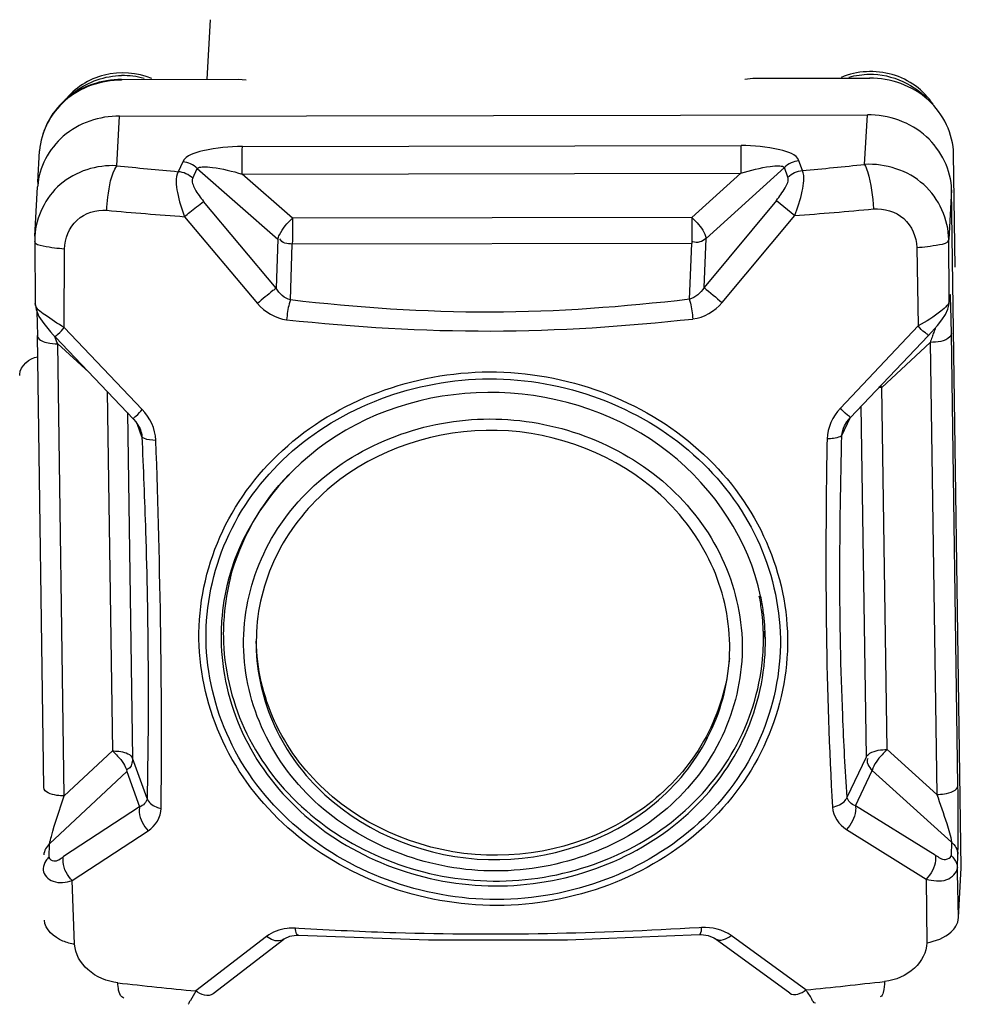
# Model space of a CAD drawing. Units: millimetres. Extents: x 0 to 841, y 0 to 594.
# Drawn here: x 701 to 702, y 243 to 244 of the extents above; entities that cross this region are included whole.
import ezdxf

# ---------------------------------------------------------------- set-up
doc = ezdxf.new("R2010")
doc.units = ezdxf.units.MM
doc.header["$LTSCALE"] = 46.255
doc.layers.add('ALL_FEATURES', color=7, linetype='CONTINUOUS')

msp = doc.modelspace()

# ---------------------------------------------------------------- linework, layer by layer
at = {"layer": 'ALL_FEATURES', "color": 7, "linetype": 'CONTINUOUS'}
for p, q in [((700.798983, 243.78113), (700.803031, 243.852769)), ((700.69597, 243.780948), (700.836308, 243.781196)), ((700.836299, 243.781196), (700.845802, 243.78028)), ((701.445581, 243.78134), (701.455309, 243.782289)), ((701.455301, 243.782289), (701.595639, 243.782537)), ((700.693416, 243.736792), (701.593084, 243.738381)), ((700.595176, 243.657029), (700.59732, 243.694982)), ((701.698746, 243.555097), (701.696792, 243.691108)), ((700.591517, 243.592266), (700.594878, 243.651758)), ((701.706074, 242.831821), (701.69435, 243.647884)), ((700.591518, 243.592234), (700.591359, 243.585862)), ((700.591359, 243.585857), (700.591918, 243.511073)), ((701.691396, 243.510656), (701.692139, 243.518092)), ((700.594011, 243.501549), (700.594618, 243.47274)), ((700.602435, 242.928661), (700.594618, 243.472732)), ((700.616532, 243.470522), (700.71037, 243.371993)), ((701.572278, 243.373492), (701.666041, 243.472351)), ((700.573319, 243.424484), (700.573347, 243.425886)), ((701.565513, 243.363739), (701.565555, 243.363828)), ((700.858016, 243.115967), (700.857682, 243.099641)), ((701.468527, 243.107783), (701.469024, 243.116585)), ((701.427137, 243.084321), (701.427472, 243.100647)), ((700.601729, 242.831214), (700.601714, 242.829298)), ((700.806064, 242.680495), (700.891065, 242.746249)), ((700.890791, 242.746021), (700.892215, 242.747014)), ((701.41, 242.746815), (701.499649, 242.681369))]:
    msp.add_line(p, q, dxfattribs=at)
at = {"layer": 'ALL_FEATURES', "color": 9, "linetype": 'CONTINUOUS'}
for p, q in [((700.69597, 243.780948), (700.695858, 243.780015)), ((701.595526, 243.781605), (701.595639, 243.782537)), ((700.690037, 243.676977), (700.693416, 243.736792)), ((701.589705, 243.678566), (701.593084, 243.738381)), ((700.84126, 243.700158), (701.441071, 243.701218)), ((700.769522, 243.681538), (700.763979, 243.669847)), ((701.514942, 243.671174), (701.510719, 243.682847)), ((701.696792, 243.691108), (701.696794, 243.691234)), ((700.781404, 243.661944), (700.786947, 243.673635)), ((700.786947, 243.673635), (700.883704, 243.588466)), ((701.399033, 243.589377), (701.493338, 243.674883)), ((701.497561, 243.663209), (701.493338, 243.674883)), ((700.84099, 243.666948), (701.440801, 243.668007)), ((700.901397, 243.613776), (700.84099, 243.666948)), ((701.440801, 243.668007), (701.381925, 243.614625)), ((701.69435, 243.647884), (701.690971, 243.588069)), ((700.881796, 243.529528), (700.794458, 243.634028)), ((701.483669, 243.635245), (701.396578, 243.530438)), ((701.483723, 243.6352), (701.50569, 243.616955)), ((700.771741, 243.615656), (700.859309, 243.511302)), ((701.381925, 243.614625), (700.901397, 243.613776)), ((701.418368, 243.51229), (701.505693, 243.616953)), ((700.883704, 243.588466), (700.881796, 243.529528)), ((701.396578, 243.530438), (701.399033, 243.589377)), ((701.691493, 243.518083), (701.690971, 243.588069)), ((700.626903, 243.482284), (700.627383, 243.576752)), ((700.899048, 243.515429), (700.901226, 243.58274)), ((701.381753, 243.583589), (700.901226, 243.58274)), ((701.378948, 243.516277), (701.381753, 243.583589)), ((701.652427, 243.578563), (701.654355, 243.4841)), ((701.691529, 243.513365), (701.691493, 243.518087)), ((701.692253, 243.520618), (701.691529, 243.513365)), ((701.69214, 243.518101), (701.692253, 243.520618)), ((701.693482, 243.50793), (701.693061, 243.517305)), ((701.691415, 243.510839), (701.691529, 243.513365)), ((701.694219, 243.47499), (701.693482, 243.50793)), ((700.720688, 243.383655), (700.626903, 243.482284)), ((701.654355, 243.4841), (701.560649, 243.385139)), ((701.702036, 242.930919), (701.694219, 243.47499)), ((700.609502, 243.463334), (700.615831, 243.462631)), ((700.626836, 242.918478), (700.61902, 243.462549)), ((700.61902, 243.462549), (700.656585, 243.428466)), ((701.610675, 243.410201), (701.668633, 243.464404)), ((701.668633, 243.464404), (701.676449, 242.920332)), ((701.616937, 242.974328), (701.610675, 243.410201)), ((700.678578, 243.405374), (700.684795, 242.972681)), ((701.591833, 242.965572), (701.585768, 243.387715)), ((700.70294, 243.379794), (700.708914, 242.964012)), ((701.562417, 243.352317), (701.572514, 243.37374)), ((700.720299, 243.350829), (700.715046, 243.365431)), ((700.684795, 242.972681), (700.626836, 242.918478)), ((701.676449, 242.920332), (701.616937, 242.974328)), ((700.708302, 242.965218), (700.708914, 242.964012)), ((700.726553, 242.915527), (700.708914, 242.964012)), ((701.568671, 242.917015), (701.591833, 242.965572)), ((701.591833, 242.965572), (701.592582, 242.966781)), ((700.609337, 242.860861), (700.70217, 242.947678)), ((700.70217, 242.947678), (700.717615, 242.905223)), ((701.578688, 242.906745), (701.59897, 242.949263)), ((701.59897, 242.949263), (701.694292, 242.862778)), ((700.717615, 242.905223), (700.625947, 242.845422)), ((701.674831, 242.847276), (701.578688, 242.906745)), ((700.636468, 242.816537), (700.727973, 242.876548)), ((701.567935, 242.878033), (701.663919, 242.818353)), ((700.608741, 242.844749), (700.609337, 242.860861)), ((701.694292, 242.862778), (701.693696, 242.846666)), ((701.701316, 242.832188), (701.701912, 242.8483)), ((701.701457, 242.825902), (701.701316, 242.832188)), ((701.702695, 242.772006), (701.706074, 242.831821)), ((700.639405, 242.739943), (700.636468, 242.816537)), ((701.663919, 242.818353), (701.664449, 242.741754)), ((701.702695, 242.772006), (701.701457, 242.825888)), ((700.908931, 242.758949), (700.904915, 242.759178)), ((700.908952, 242.758973), (700.904915, 242.759176)), ((701.393666, 242.76004), (701.390605, 242.759877)), ((701.393666, 242.760041), (701.390617, 242.759859)), ((700.870255, 242.749397), (700.78513, 242.683684)), ((701.519082, 242.684981), (701.429314, 242.750385))]:
    msp.add_line(p, q, dxfattribs=at)
at = {"layer": 'ALL_FEATURES', "color": 7, "linetype": 'CONTINUOUS'}
for points in [[(700.591918, 243.511141), (700.592926, 243.503896), (700.596425, 243.495571), (700.60216, 243.48694), (700.610428, 243.476918), (700.616398, 243.470436)], [(701.666145, 243.472266), (701.670381, 243.476813), (701.677254, 243.484663), (701.682733, 243.491596), (701.686886, 243.497814), (701.689962, 243.504348), (701.691397, 243.510669)], [(701.56552, 243.363731), (701.56827, 243.368549), (701.572272, 243.373511)], [(700.710343, 243.372014), (700.713048, 243.368873), (700.718079, 243.360205), (700.718497, 243.359105)], [(700.892215, 242.747014), (700.898105, 242.749601), (700.905916, 242.750788), (700.908541, 242.750754)], [(700.90854, 242.750774), (701.065175, 242.745103), (701.232195, 242.74537), (701.391044, 242.751626)], [(701.391044, 242.751606), (701.393233, 242.751657), (701.401583, 242.750559), (701.408285, 242.747857), (701.410261, 242.746577)]]:
    msp.add_lwpolyline(points, dxfattribs=at)
at = {"layer": 'ALL_FEATURES', "color": 9, "linetype": 'CONTINUOUS'}
for centre, radius, start, end in [((700.697118, 243.688951), 0.096594, 74.548375, 90.703843), ((700.691775, 243.701009), 0.083159, 128.201276, 134.938286), ((701.404944, 250.704135), 7.06343, 264.1910012, 264.7935778), ((700.833408, 250.945358), 7.306041, 275.3525356, 275.9417066), ((701.268478, 250.260447), 6.663332, 264.9157215, 265.7247506), ((700.974152, 250.474415), 6.878032, 274.4322884, 275.2249345), ((706.185013, 249.25763), 7.465241, 230.1014182, 230.3190595), ((702.274956, 243.254491), 0.641607, 159.196384, 159.769885), ((700.078647, 243.257211), 0.578071, 20.806496, 21.748223), ((702.471687, 243.182592), 0.851066, 160.215606, 160.662774), ((702.392835, 243.210978), 0.76726, 159.764902, 160.217149), ((700.618925, 243.520857), 0.058308, 266.95874, 270.093689), ((701.610793, 243.351675), 0.058526, 90.115612, 94.079483), ((701.567988, 243.36173), 0.064588, 48.630651, 51.123622), ((689.72209, 242.950109), 11.022149, 0.8527667, 2.0625325), ((706.853968, 243.190613), 5.3107, 180.809687, 183.084061), ((701.482594, 249.770239), 7.120795, 263.62007, 264.3790106), ((700.778811, 250.014218), 7.366527, 275.7674536, 276.5089166)]:
    msp.add_arc(centre, radius, start, end, dxfattribs=at)
at = {"layer": 'ALL_FEATURES', "color": 7, "linetype": 'CONTINUOUS'}
for centre, radius, start, end in [((700.676863, 243.647077), 0.082116, 176.057668, 176.822888), ((700.676686, 243.652371), 0.081641, 176.820686, 179.759761), ((701.08679, 243.110122), 0.271237, 165.654162, 175.930925), ((701.087337, 243.113705), 0.269079, 166.431912, 176.737678), ((701.085855, 243.110319), 0.270282, 165.46575, 165.645501), ((701.086562, 243.113858), 0.26829, 165.583825, 166.424929), ((701.196457, 243.106929), 0.271648, 7.05344, 11.014201), ((701.196277, 243.103249), 0.27413, 7.825204, 11.750505), ((701.200054, 243.107348), 0.268027, 0.836328, 7.058962), ((701.199934, 243.103716), 0.270444, 0.83983, 7.832625), ((701.084038, 243.11035), 0.268475, 176.800048, 180.039036), ((701.085125, 243.110297), 0.269563, 175.942902, 176.801616), ((701.084237, 243.113921), 0.265972, 177.551016, 180.820566), ((701.085402, 243.11388), 0.267138, 176.751452, 177.55277), ((701.082644, 243.110359), 0.267081, 180.041218, 180.822947), ((701.201617, 243.107462), 0.266463, 356.749839, 0.057421), ((701.203005, 243.107453), 0.265075, 0.059692, 0.822955), ((701.202384, 243.103843), 0.267992, 357.531772, 0.820515), ((701.200585, 243.107513), 0.267496, 356.09179, 356.75149), ((701.201211, 243.103885), 0.269167, 356.801638, 357.533582)]:
    msp.add_arc(centre, radius, start, end, dxfattribs=at)
for points, knots in [([(700.732213, 243.782077), (700.714544, 243.789231), (700.673948, 243.792421), (700.639255, 243.770452), (700.627663, 243.755648)], [0, 0, 0, 0, 0.50342893, 1, 1, 1, 1]), ([(701.672139, 243.750899), (701.661052, 243.767857), (701.624826, 243.794055), (701.580553, 243.791219), (701.561666, 243.783272)], [0, 0, 0, 0, 0.49717629, 1, 1, 1, 1]), ([(700.69597, 243.780948), (700.671873, 243.780905), (700.622847, 243.764732), (700.598607, 243.717772), (700.59732, 243.694982)], [0, 0, 0, 0, 0.51354457, 1, 1, 1, 1]), ([(701.696794, 243.691234), (701.696452, 243.715082), (701.672193, 243.765119), (701.620844, 243.782582), (701.595639, 243.782537)], [0, 0, 0, 0, 0.48619271, 1, 1, 1, 1]), ([(700.693416, 243.736792), (700.669459, 243.736749), (700.621015, 243.721096), (700.596482, 243.675082), (700.594941, 243.652722)], [0, 0, 0, 0, 0.51664911, 1, 1, 1, 1]), ([(701.69435, 243.647884), (701.694011, 243.67149), (701.669546, 243.721231), (701.618357, 243.738426), (701.593084, 243.738381)], [0, 0, 0, 0, 0.48296409, 1, 1, 1, 1]), ([(701.464663, 243.159076), (701.450774, 243.225856), (701.365322, 243.354495), (701.151049, 243.425928), (700.932932, 243.367645), (700.841248, 243.243819), (700.824223, 243.178149)], [0, 0, 0, 0, 0.24324719, 0.50108754, 0.7580625, 1, 1, 1, 1]), ([(700.842687, 243.099614), (700.842178, 243.135047), (700.857302, 243.207944), (700.946263, 243.329606), (701.139421, 243.400745), (701.332478, 243.329896), (701.424538, 243.209302), (701.441954, 243.136295), (701.442466, 243.100674)], [0, 0, 0, 0, 0.12006183, 0.24310535, 0.49787032, 0.75476087, 0.87930018, 1, 1, 1, 1]), ([(701.427472, 243.100647), (701.426995, 243.133806), (701.411122, 243.20171), (701.326939, 243.314896), (701.148964, 243.384449), (700.967361, 243.324783), (700.878398, 243.215916), (700.859862, 243.148987), (700.85802, 243.115967)], [0, 0, 0, 0, 0.12049823, 0.24470463, 0.50107063, 0.75637999, 0.87983072, 1, 1, 1, 1]), ([(700.815591, 243.106524), (700.816138, 243.068423), (700.834376, 242.990398), (700.931103, 242.860335), (701.135605, 242.780406), (701.344284, 242.848949), (701.446523, 242.974029), (701.467838, 243.050928), (701.469958, 243.088867)], [0, 0, 0, 0, 0.12049594, 0.24470534, 0.50107263, 0.75638532, 0.87983986, 1, 1, 1, 1]), ([(700.818292, 243.110112), (700.818833, 243.072441), (700.836798, 242.995306), (700.932129, 242.86652), (701.133972, 242.786764), (701.34064, 242.853218), (701.442928, 242.975973), (701.464897, 243.051782), (701.467459, 243.089281)], [0, 0, 0, 0, 0.12045872, 0.24461171, 0.50089069, 0.75629829, 0.8798236, 1, 1, 1, 1]), ([(701.442466, 243.100674), (701.442975, 243.065242), (701.427851, 242.992344), (701.338891, 242.870682), (701.145733, 242.799544), (700.952676, 242.870392), (700.860616, 242.990986), (700.843199, 243.063993), (700.842687, 243.099614)], [0, 0, 0, 0, 0.12006183, 0.24310535, 0.49787032, 0.75476087, 0.87930018, 1, 1, 1, 1]), ([(701.427082, 243.084375), (701.42452, 243.051593), (701.404702, 242.98546), (701.314439, 242.878759), (701.133509, 242.82156), (700.957269, 242.89179), (700.874116, 243.004526), (700.858453, 243.071969), (700.85798, 243.104912)], [0, 0, 0, 0, 0.12020757, 0.24378581, 0.49925221, 0.75544971, 0.87956083, 1, 1, 1, 1]), ([(700.857682, 243.099641), (700.858158, 243.066482), (700.874032, 242.998579), (700.958215, 242.885392), (701.13619, 242.815839), (701.317792, 242.875505), (701.406756, 242.984372), (701.425292, 243.051301), (701.427133, 243.084321)], [0, 0, 0, 0, 0.12049823, 0.24470463, 0.50107063, 0.75637999, 0.87983072, 1, 1, 1, 1])]:
    msp.add_open_spline(points, degree=3, knots=knots, dxfattribs=at)
at = {"layer": 'ALL_FEATURES', "color": 9, "linetype": 'CONTINUOUS'}
for points, knots in [([(700.695858, 243.780015), (700.671742, 243.779972), (700.622942, 243.764104), (700.598607, 243.717497), (700.597322, 243.694982)], [0, 0, 0, 0, 0.51675119, 1, 1, 1, 1]), ([(700.84126, 243.700158), (700.825334, 243.70013), (700.802213, 243.697497), (700.77347, 243.689865), (700.769522, 243.681538)], [0, 0, 0, 0, 0.63344756, 1, 1, 1, 1]), ([(700.84099, 243.666948), (700.840857, 243.676193), (700.840847, 243.687267), (700.841157, 243.698336), (700.84126, 243.700158)], [0, 0, 0, 0, 0.83514133, 1, 1, 1, 1]), ([(701.441071, 243.701218), (701.440968, 243.699396), (701.440658, 243.688327), (701.440668, 243.677253), (701.440801, 243.668007)], [0, 0, 0, 0, 0.16485868, 1, 1, 1, 1]), ([(701.510719, 243.682847), (701.507736, 243.691093), (701.478894, 243.698969), (701.456792, 243.701246), (701.441071, 243.701218)], [0, 0, 0, 0, 0.35803718, 1, 1, 1, 1]), ([(700.690037, 243.676977), (700.666223, 243.678161), (700.615911, 243.663127), (700.59283, 243.61531), (700.591518, 243.592234)], [0, 0, 0, 0, 0.50777442, 1, 1, 1, 1]), ([(700.677967, 243.623332), (700.678255, 243.628621), (700.680198, 243.646757), (700.683034, 243.665915), (700.690037, 243.676977)], [0, 0, 0, 0, 0.28805297, 1, 1, 1, 1]), ([(700.76398, 243.669847), (700.760125, 243.66249), (700.762712, 243.642283), (700.767848, 243.625077), (700.771742, 243.615656)], [0, 0, 0, 0, 0.44897434, 1, 1, 1, 1]), ([(700.786947, 243.673635), (700.788308, 243.675237), (700.795324, 243.675835), (700.81289, 243.674552), (700.829251, 243.670443), (700.84099, 243.666948)], [0, 0, 0, 0, 0.114192, 0.33466621, 1, 1, 1, 1]), ([(701.440801, 243.668008), (701.45234, 243.671514), (701.468447, 243.67566), (701.485337, 243.677063), (701.492212, 243.67648), (701.493339, 243.674883)], [0, 0, 0, 0, 0.67272311, 0.8909788, 1, 1, 1, 1]), ([(701.505688, 243.616954), (701.509534, 243.626433), (701.514681, 243.643729), (701.518097, 243.663504), (701.514939, 243.671173)], [0, 0, 0, 0, 0.55221995, 1, 1, 1, 1]), ([(701.690971, 243.588069), (701.690714, 243.612309), (701.667733, 243.663563), (701.614733, 243.679892), (701.589705, 243.678567)], [0, 0, 0, 0, 0.49165122, 1, 1, 1, 1]), ([(701.589705, 243.678566), (701.591145, 243.675803), (701.597153, 243.658423), (701.599476, 243.640093), (701.600507, 243.624962)], [0, 0, 0, 0, 0.17047259, 1, 1, 1, 1]), ([(700.781404, 243.661944), (700.779782, 243.657862), (700.78491, 243.646732), (700.790589, 243.638706), (700.794458, 243.634028)], [0, 0, 0, 0, 0.4197607, 1, 1, 1, 1]), ([(701.483669, 243.635245), (701.487558, 243.639957), (701.493088, 243.648111), (701.499057, 243.659018), (701.497561, 243.663209)], [0, 0, 0, 0, 0.57857012, 1, 1, 1, 1]), ([(700.77174, 243.615656), (700.773865, 243.617465), (700.781337, 243.623709), (700.788815, 243.629973), (700.794459, 243.634028)], [0, 0, 0, 0, 0.28647953, 1, 1, 1, 1]), ([(700.627383, 243.576752), (700.627447, 243.58936), (700.637971, 243.616034), (700.665485, 243.62444), (700.677967, 243.623332)], [0, 0, 0, 0, 0.5015154, 1, 1, 1, 1]), ([(701.600507, 243.624963), (701.613162, 243.626117), (701.640922, 243.617936), (701.652179, 243.591258), (701.652428, 243.578563)], [0, 0, 0, 0, 0.5002056, 1, 1, 1, 1]), ([(700.883702, 243.588468), (700.884111, 243.59034), (700.888357, 243.599917), (700.895229, 243.608007), (700.901397, 243.613776)], [0, 0, 0, 0, 0.18494528, 1, 1, 1, 1]), ([(700.901397, 243.613776), (700.901516, 243.605475), (700.901526, 243.595127), (700.901301, 243.584783), (700.901226, 243.58274)], [0, 0, 0, 0, 0.80241919, 1, 1, 1, 1]), ([(701.381925, 243.614625), (701.382044, 243.606324), (701.382054, 243.595976), (701.381829, 243.585632), (701.381753, 243.583589)], [0, 0, 0, 0, 0.80241919, 1, 1, 1, 1]), ([(701.381925, 243.614625), (701.38413, 243.612624), (701.391052, 243.605289), (701.398117, 243.596574), (701.399033, 243.589377)], [0, 0, 0, 0, 0.29095779, 1, 1, 1, 1]), ([(701.652427, 243.578563), (701.661604, 243.579047), (701.672403, 243.580855), (701.690407, 243.583874), (701.690971, 243.588069)], [0, 0, 0, 0, 0.68465976, 1, 1, 1, 1]), ([(700.627383, 243.576752), (700.618673, 243.577187), (700.608905, 243.578549), (700.591395, 243.581984), (700.591359, 243.585857)], [0, 0, 0, 0, 0.69245587, 1, 1, 1, 1]), ([(700.881796, 243.529528), (700.880502, 243.528591), (700.872862, 243.522694), (700.86544, 243.516522), (700.859309, 243.511302)], [0, 0, 0, 0, 0.16554458, 1, 1, 1, 1]), ([(700.899048, 243.515429), (700.898473, 243.513955), (700.896123, 243.506199), (700.894943, 243.498137), (700.894392, 243.491654)], [0, 0, 0, 0, 0.19557067, 1, 1, 1, 1]), ([(701.378948, 243.516274), (701.299818, 243.506994), (701.139518, 243.494787), (700.979135, 243.506237), (700.899047, 243.515426)], [0, 0, 0, 0, 0.49706803, 1, 1, 1, 1]), ([(701.378948, 243.516274), (701.379418, 243.514789), (701.381396, 243.506978), (701.382517, 243.498977), (701.383143, 243.492515)], [0, 0, 0, 0, 0.19350481, 1, 1, 1, 1]), ([(701.693061, 243.517305), (701.692972, 243.518743), (701.693321, 243.523252), (701.692288, 243.52097), (701.692253, 243.520618)], [0, 0, 0, 0, 0.80271919, 1, 1, 1, 1]), ([(700.626901, 243.48228), (700.618788, 243.486842), (700.607644, 243.494962), (700.591971, 243.505134), (700.591918, 243.511079)], [0, 0, 0, 0, 0.61024931, 1, 1, 1, 1]), ([(701.691529, 243.513364), (701.691448, 243.512612), (701.69065, 243.510904), (701.689542, 243.50947), (701.688848, 243.508663)], [0, 0, 0, 0, 0.41550018, 1, 1, 1, 1]), ([(700.894392, 243.491651), (700.976007, 243.482997), (701.139292, 243.472733), (701.302504, 243.483755), (701.383143, 243.492515)], [0, 0, 0, 0, 0.50294101, 1, 1, 1, 1]), ([(700.616398, 243.470436), (700.615323, 243.471489), (700.622715, 243.476255), (700.624226, 243.479612), (700.626903, 243.482284)], [0, 0, 0, 0, 0.28464679, 1, 1, 1, 1]), ([(701.666145, 243.472266), (701.667256, 243.473381), (701.658544, 243.477579), (701.657232, 243.481328), (701.654355, 243.4841)], [0, 0, 0, 0, 0.28270727, 1, 1, 1, 1]), ([(700.594618, 243.472732), (700.594634, 243.471749), (700.597144, 243.46575), (700.604437, 243.464219), (700.609502, 243.463334)], [0, 0, 0, 0, 0.16050465, 1, 1, 1, 1]), ([(701.694219, 243.47499), (701.694137, 243.47354), (701.688285, 243.464844), (701.676815, 243.464418), (701.668633, 243.464404)], [0, 0, 0, 0, 0.15073387, 1, 1, 1, 1]), ([(700.788994, 243.107113), (700.788393, 243.148939), (700.806246, 243.234992), (700.911262, 243.378614), (701.139287, 243.462592), (701.367187, 243.378949), (701.475856, 243.23659), (701.496413, 243.15041), (701.497018, 243.108363)], [0, 0, 0, 0, 0.12005904, 0.24310407, 0.49787675, 0.75477193, 0.87930638, 1, 1, 1, 1]), ([(700.797505, 243.106492), (700.797092, 243.14731), (700.814244, 243.231288), (700.916874, 243.371431), (701.139329, 243.453389), (701.361695, 243.371764), (701.467851, 243.232853), (701.487721, 243.148743), (701.488434, 243.107712)], [0, 0, 0, 0, 0.12005717, 0.24310598, 0.4978718, 0.7547619, 0.87930449, 1, 1, 1, 1]), ([(701.572271, 243.373512), (701.573349, 243.374621), (701.564779, 243.378693), (701.563483, 243.38241), (701.560649, 243.385139)], [0, 0, 0, 0, 0.28221282, 1, 1, 1, 1]), ([(700.710344, 243.372015), (700.709323, 243.373088), (700.716536, 243.37767), (700.718057, 243.381027), (700.720688, 243.383655)], [0, 0, 0, 0, 0.2849295, 1, 1, 1, 1]), ([(700.7203, 243.350828), (700.721968, 243.31277), (700.727764, 243.167756), (700.728813, 243.022536), (700.726553, 242.915524)], [0, 0, 0, 0, 0.26248806, 1, 1, 1, 1]), ([(700.7203, 243.350828), (700.720727, 243.35016), (700.726063, 243.347096), (700.732058, 243.346986), (700.737099, 243.346798)], [0, 0, 0, 0, 0.1359125, 1, 1, 1, 1]), ([(701.562417, 243.352317), (701.56184, 243.351647), (701.556166, 243.348735), (701.549871, 243.348438), (701.544605, 243.348226)], [0, 0, 0, 0, 0.1437584, 1, 1, 1, 1]), ([(701.56867, 242.917012), (701.566561, 242.94979), (701.558566, 243.094734), (701.559372, 243.240054), (701.562416, 243.352316)], [0, 0, 0, 0, 0.22629025, 1, 1, 1, 1]), ([(701.544605, 243.348226), (701.544238, 243.328523), (701.54304, 243.250977), (701.542981, 243.17341), (701.543812, 243.115568)], [0, 0, 0, 0, 0.25410032, 1, 1, 1, 1]), ([(700.743453, 242.903468), (700.743637, 242.920156), (700.744188, 242.990384), (700.743774, 243.060619), (700.743004, 243.114155)], [0, 0, 0, 0, 0.23762796, 1, 1, 1, 1]), ([(701.497018, 243.108363), (701.497618, 243.066537), (701.479766, 242.980484), (701.37475, 242.836862), (701.146725, 242.752883), (700.918825, 242.836526), (700.810156, 242.978886), (700.789598, 243.065065), (700.788994, 243.107112)], [0, 0, 0, 0, 0.12005904, 0.24310405, 0.49787672, 0.75477191, 0.87930637, 1, 1, 1, 1]), ([(701.488434, 243.107712), (701.488848, 243.066894), (701.471695, 242.982916), (701.369066, 242.842773), (701.146611, 242.760815), (700.924245, 242.84244), (700.818089, 242.981351), (700.798219, 243.065461), (700.797505, 243.106492)], [0, 0, 0, 0, 0.12005717, 0.24310598, 0.4978718, 0.7547619, 0.87930449, 1, 1, 1, 1]), ([(700.684795, 242.972681), (700.687406, 242.972685), (700.695446, 242.972078), (700.705159, 242.969997), (700.708302, 242.965218)], [0, 0, 0, 0, 0.31343867, 1, 1, 1, 1]), ([(700.684795, 242.972681), (700.687031, 242.970712), (700.694043, 242.963492), (700.701231, 242.954856), (700.70217, 242.947678)], [0, 0, 0, 0, 0.29155307, 1, 1, 1, 1]), ([(701.592582, 242.966781), (701.593543, 242.968032), (701.600709, 242.973262), (701.60987, 242.974315), (701.616937, 242.974328)], [0, 0, 0, 0, 0.1825445, 1, 1, 1, 1]), ([(701.616937, 242.974328), (701.61474, 242.972336), (701.607673, 242.96495), (701.600562, 242.956456), (701.59897, 242.949263)], [0, 0, 0, 0, 0.28692904, 1, 1, 1, 1]), ([(700.708914, 242.964012), (700.708973, 242.95999), (700.708355, 242.953264), (700.703031, 242.950533), (700.701513, 242.950094)], [0, 0, 0, 0, 0.7179909, 1, 1, 1, 1]), ([(700.626836, 242.918478), (700.623839, 242.918472), (700.615663, 242.919017), (700.602533, 242.922621), (700.602435, 242.928661)], [0, 0, 0, 0, 0.33165048, 1, 1, 1, 1]), ([(701.676449, 242.920332), (701.67954, 242.920338), (701.688131, 242.921015), (701.701677, 242.924571), (701.702036, 242.930919)], [0, 0, 0, 0, 0.32709684, 1, 1, 1, 1]), ([(701.701912, 242.848299), (701.702087, 242.853032), (701.702529, 242.880573), (701.702363, 242.908116), (701.702036, 242.930919)], [0, 0, 0, 0, 0.17196085, 1, 1, 1, 1]), ([(700.609337, 242.86086), (700.609827, 242.863856), (700.614885, 242.883327), (700.621191, 242.902395), (700.626836, 242.918478)], [0, 0, 0, 0, 0.15116853, 1, 1, 1, 1]), ([(700.726553, 242.915527), (700.727781, 242.910715), (700.734741, 242.905821), (700.741386, 242.903898), (700.743453, 242.903468)], [0, 0, 0, 0, 0.70170415, 1, 1, 1, 1]), ([(701.550971, 242.904894), (701.556705, 242.906095), (701.564291, 242.909186), (701.568215, 242.915608), (701.568671, 242.917015)], [0, 0, 0, 0, 0.79842839, 1, 1, 1, 1]), ([(701.67645, 242.920332), (701.680823, 242.908829), (701.687104, 242.889823), (701.693499, 242.870534), (701.694293, 242.862778)], [0, 0, 0, 0, 0.61218004, 1, 1, 1, 1]), ([(700.717615, 242.905223), (700.717083, 242.90313), (700.716698, 242.892567), (700.722244, 242.882458), (700.727973, 242.876549)], [0, 0, 0, 0, 0.20783962, 1, 1, 1, 1]), ([(701.578688, 242.906745), (701.579115, 242.904632), (701.579062, 242.894059), (701.5736, 242.884047), (701.567935, 242.878033)], [0, 0, 0, 0, 0.20687892, 1, 1, 1, 1]), ([(700.608741, 242.844749), (700.608, 242.844129), (700.606601, 242.842799), (700.605397, 242.841289), (700.604857, 242.840498)], [0, 0, 0, 0, 0.50215905, 1, 1, 1, 1]), ([(700.608741, 242.844749), (700.608747, 242.84234), (700.61704, 242.837554), (700.622391, 242.843139), (700.625947, 242.845422)], [0, 0, 0, 0, 0.36305781, 1, 1, 1, 1]), ([(700.636468, 242.816537), (700.630648, 242.822457), (700.62502, 242.832655), (700.625407, 242.843311), (700.625947, 242.845423)], [0, 0, 0, 0, 0.79206564, 1, 1, 1, 1]), ([(701.67483, 242.847276), (701.675264, 242.845145), (701.67521, 242.83448), (701.669672, 242.824379), (701.663919, 242.818352)], [0, 0, 0, 0, 0.20699664, 1, 1, 1, 1]), ([(701.674831, 242.847276), (701.678624, 242.844956), (701.684285, 242.839716), (701.69359, 242.844011), (701.693696, 242.846666)], [0, 0, 0, 0, 0.6258997, 1, 1, 1, 1]), ([(700.601715, 242.829255), (700.601859, 242.823316), (700.614848, 242.811326), (700.628983, 242.814749), (700.636467, 242.816538)], [0, 0, 0, 0, 0.43563832, 1, 1, 1, 1]), ([(701.663921, 242.818356), (701.671918, 242.816528), (701.686977, 242.813243), (701.701089, 242.825783), (701.701316, 242.832191)], [0, 0, 0, 0, 0.56130304, 1, 1, 1, 1]), ([(701.700345, 242.837516), (701.700648, 242.836649), (701.701114, 242.83489), (701.701297, 242.83308), (701.701316, 242.832188)], [0, 0, 0, 0, 0.50705189, 1, 1, 1, 1]), ([(700.639405, 242.739943), (700.634624, 242.740723), (700.619451, 242.744292), (700.603367, 242.757768), (700.603096, 242.768981)], [0, 0, 0, 0, 0.30161839, 1, 1, 1, 1]), ([(700.904915, 242.759176), (700.901584, 242.759367), (700.889445, 242.759102), (700.877229, 242.754779), (700.870254, 242.749398)], [0, 0, 0, 0, 0.27469643, 1, 1, 1, 1]), ([(700.90854, 242.750774), (700.906606, 242.750873), (700.905658, 242.755332), (700.905082, 242.758032), (700.904915, 242.759178)], [0, 0, 0, 0, 0.62572447, 1, 1, 1, 1]), ([(701.390617, 242.759859), (701.269234, 242.752612), (701.108334, 242.748962), (700.947889, 242.756745), (700.908931, 242.758949)], [0, 0, 0, 0, 0.75706149, 1, 1, 1, 1]), ([(701.391044, 242.751626), (701.391384, 242.751644), (701.393731, 242.754119), (701.393415, 242.757376), (701.393666, 242.76004)], [0, 0, 0, 0, 0.11296679, 1, 1, 1, 1]), ([(701.66445, 242.741754), (701.675049, 242.743504), (701.689046, 242.748586), (701.698102, 242.759211), (701.699623, 242.761803)], [0, 0, 0, 0, 0.78140911, 1, 1, 1, 1]), ([(700.890791, 242.746022), (700.890309, 242.745647), (700.889245, 242.744973), (700.88807, 242.744522), (700.887455, 242.744346)], [0, 0, 0, 0, 0.48853604, 1, 1, 1, 1]), ([(700.691325, 242.693544), (700.678274, 242.694998), (700.654046, 242.704786), (700.639849, 242.728483), (700.639405, 242.739943)], [0, 0, 0, 0, 0.53381652, 1, 1, 1, 1]), ([(701.66445, 242.741754), (701.664538, 242.730457), (701.651101, 242.70628), (701.626894, 242.696656), (701.613865, 242.695174)], [0, 0, 0, 0, 0.4627955, 1, 1, 1, 1]), ([(700.698665, 242.675165), (700.697698, 242.675265), (700.691847, 242.679885), (700.691918, 242.687715), (700.691325, 242.693544)], [0, 0, 0, 0, 0.14220869, 1, 1, 1, 1]), ([(701.613865, 242.695174), (701.613627, 242.690765), (701.613191, 242.68523), (701.610654, 242.676991), (701.608548, 242.676766)], [0, 0, 0, 0, 0.67588974, 1, 1, 1, 1]), ([(700.785134, 242.683682), (700.783022, 242.679908), (700.780583, 242.674202), (700.776963, 242.670285), (700.776462, 242.667665), (700.775971, 242.667745)], [0, 0, 0, 0, 0.7056362, 0.91878097, 1, 1, 1, 1]), ([(701.530479, 242.669055), (701.528447, 242.668876), (701.525394, 242.677258), (701.521455, 242.681156), (701.519081, 242.68498)], [0, 0, 0, 0, 0.31188142, 1, 1, 1, 1])]:
    msp.add_open_spline(points, degree=3, knots=knots, dxfattribs=at)
for points in [[(700.640347, 243.766359), (700.655745, 243.778486), (700.676333, 243.785292), (700.695932, 243.785538)], [(701.570864, 243.783552), (701.578879, 243.785824), (701.587269, 243.787023), (701.5956, 243.787127)], [(701.5956, 243.787127), (701.622287, 243.787462), (701.651781, 243.774725), (701.668432, 243.753868)], [(700.786947, 243.673635), (700.782403, 243.67811), (700.775883, 243.681074), (700.769522, 243.681538)], [(701.510719, 243.682847), (701.504364, 243.682365), (701.497831, 243.679403), (701.493338, 243.674883)], [(700.781404, 243.661944), (700.77686, 243.666419), (700.77034, 243.669383), (700.763979, 243.669847)], [(701.497561, 243.663209), (701.502054, 243.667729), (701.508587, 243.670692), (701.514942, 243.671174)], [(700.901225, 243.58274), (700.895863, 243.582722), (700.887959, 243.583859), (700.886403, 243.588991)], [(701.399034, 243.589378), (701.394816, 243.585965), (701.38803, 243.582991), (701.383223, 243.585507)], [(700.899049, 243.515429), (700.891817, 243.517119), (700.885692, 243.523205), (700.881796, 243.529528)], [(701.396578, 243.530437), (701.392552, 243.524065), (701.386288, 243.517989), (701.378947, 243.516277)], [(700.859308, 243.511302), (700.867933, 243.501042), (700.881063, 243.493067), (700.894392, 243.491654)], [(701.383142, 243.492518), (701.396529, 243.493972), (701.409733, 243.501958), (701.418369, 243.512289)], [(701.688848, 243.508663), (701.686666, 243.506125), (701.684096, 243.503931), (701.681484, 243.501839)], [(701.681484, 243.501839), (701.673053, 243.495082), (701.663776, 243.48939), (701.654356, 243.484098)], [(701.560649, 243.385139), (701.551428, 243.375394), (701.544855, 243.36164), (701.544605, 243.348226)], [(700.737085, 243.346799), (700.736608, 243.360237), (700.729952, 243.373909), (700.720689, 243.383656)], [(701.562418, 243.352317), (701.562663, 243.356254), (701.563848, 243.360164), (701.565522, 243.363735)], [(700.718498, 243.359104), (700.71945, 243.356447), (700.720105, 243.353646), (700.720299, 243.350829)], [(701.59897, 242.949263), (701.595333, 242.952951), (701.591119, 242.959831), (701.594145, 242.964035)], [(700.726553, 242.915527), (700.726257, 242.91099), (700.72192, 242.906686), (700.717615, 242.905222)], [(701.578689, 242.906744), (701.574125, 242.908174), (701.569272, 242.912271), (701.568671, 242.917015)], [(700.727973, 242.876548), (700.736622, 242.882235), (700.743339, 242.893118), (700.743453, 242.903468)], [(701.550973, 242.904894), (701.551544, 242.89432), (701.558946, 242.883633), (701.567933, 242.878031)], [(700.609337, 242.860861), (700.605451, 242.857612), (700.602533, 242.852441), (700.602328, 242.84738)], [(701.694292, 242.862778), (701.698541, 242.859359), (701.701799, 242.853752), (701.701912, 242.8483)], [(700.604857, 242.840498), (700.603019, 242.837802), (700.601852, 242.834483), (700.601729, 242.831222)], [(701.693696, 242.846666), (701.696634, 242.844302), (701.699101, 242.841075), (701.700345, 242.837516)], [(701.699623, 242.761803), (701.70142, 242.764866), (701.702581, 242.768456), (701.702695, 242.772007)], [(701.429315, 242.750386), (701.419362, 242.757632), (701.405954, 242.760779), (701.393666, 242.76004)], [(700.887455, 242.744346), (700.881711, 242.742699), (700.874988, 242.745751), (700.870255, 242.749397)], [(701.410261, 242.746577), (701.415476, 242.742737), (701.424244, 242.746356), (701.429314, 242.750385)], [(700.805906, 242.680167), (700.80037, 242.675844), (700.790662, 242.679357), (700.78513, 242.683684)], [(701.499789, 242.681034), (701.505066, 242.677129), (701.513973, 242.68086), (701.519082, 242.684981)]]:
    msp.add_open_spline(points, degree=3, dxfattribs=at)
at = {"layer": 'ALL_FEATURES', "color": 7, "linetype": 'CONTINUOUS'}
for points in [[(700.573348, 243.425886), (700.573901, 243.435941), (700.584931, 243.445875), (700.594936, 243.447019)], [(700.826719, 243.180653), (700.838609, 243.226905), (700.863959, 243.271021), (700.897013, 243.305489)]]:
    msp.add_open_spline(points, degree=3, dxfattribs=at)

doc.saveas('drawing.dxf')
